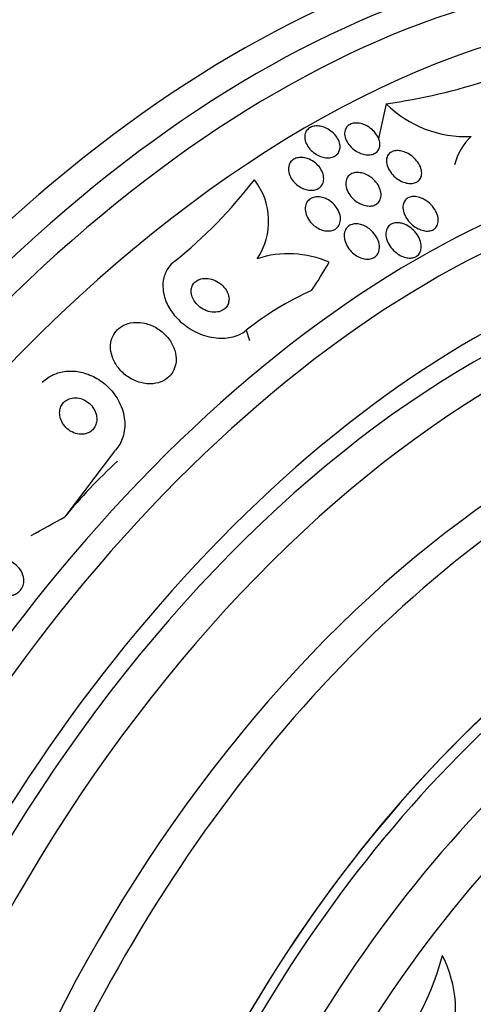
# Model space of a CAD drawing. Units: millimetres. Extents: x 0 to 820, y 0 to 1164.
# Drawn here: x 659 to 669, y 322 to 345 of the extents above; entities that cross this region are included whole.
import ezdxf
from ezdxf import colors
from ezdxf.entities.mleader import LeaderData, LeaderLine
from ezdxf.math import Vec2, Vec3

# ---------------------------------------------------------------- set-up
doc = ezdxf.new("R2010")
doc.units = ezdxf.units.MM
doc.layers.add('DV7_Défaut', color=7, linetype='Continuous')
doc.layers.add('Défaut', color=7, linetype='Continuous')

# ---------------------------------------------------------------- blocks, each defined once
blk = doc.blocks.new('_DOT')
at = {"color": 0}
blk.add_line((0, 0), (-1, 0), dxfattribs=at)
at = {"color": 0, "const_width": 0.333}
blk.add_lwpolyline([(-0.1665, 0, 1), (0.1665, 0, 1)], format="xyb", close=True, dxfattribs=at)
blk = doc.blocks.new('SE6')
at = {"layer": 'DV7_Défaut', "color": 7, "linetype": 'Continuous'}
for p, q in [((667.486, 342.886), (667.311, 342.098)), ((664.32, 337.757), (664.389, 337.526)), ((661.334, 335.022), (660.21, 333.536))]:
    blk.add_line(p, q, dxfattribs=at)
for centre, radius, start, end in [((665.704, 355.78), 13.016, 277.8704, 288.5302), ((669.284, 344.691), 2.547, 225.1057, 272.8137), ((670.378, 341.151), 1.389, 134.2337, 165.2801), ((655.927, 347.751), 10.812, 308.6915, 322.4798), ((663.304, 340.226), 1.523, 326.1639, 38.1059), ((665.277, 337.197), 2.293, 66.3782, 107.9917), ((668.448, 332.624), 6.587, 113.7088, 128.8097), ((663.054, 325.07), 5.893, 313.5102, 345.5529), ((666.33, 322.356), 2.731, 340.6947, 27.0984)]:
    blk.add_arc(centre, radius, start, end, dxfattribs=at)
for centre, major_axis, ratio, start_param, end_param in [((650.345, 330.112), (13.417, 23.239), 0.57735, 0.180825, 2.960768), ((664.134, 322.151), (13.417, 23.239), 0.57735, 0, 3.401435), ((664.593, 321.885), (13.294, 23.026), 0.57735, 0, 3.446829), ((665.725, 321.232), (12.953, 22.435), 0.57735, 0, 3.068096), ((665.018, 321.641), (13.173, 22.816), 0.57735, 0, 3.441293), ((668.199, 319.803), (11.988, 20.764), 0.57735, 0, 3.616357), ((668.553, 319.599), (11.823, 20.477), 0.57735, 0, 3.652596), ((669.466, 319.072), (-11, -19.053), 0.57735, 3.141593, 6.283185), ((670.174, 318.664), (-11, -19.053), 0.57735, 3.154929, 6.283185), ((669.466, 319.072), (11.327, 19.62), 0.57735, 0, 3.508901), ((652.466, 342.18), (14.821, 4.408), 0.716436, -0.705144, -0.646885), ((671.234, 318.051), (-10.25, -17.754), 0.57735, 3.141593, 6.283185), ((671.835, 317.704), (-10.25, -17.754), 0.57735, 3.141093, 6.283185), ((673.709, 316.622), (-9.453, -16.373), 0.57735, 2.561575, 6.283185), ((673.709, 316.622), (-9.45, -16.368), 0.57735, 2.563958, 6.283185), ((669.888, 329.892), (-11.502, -3.421), 0.716436, -0.974748, -0.814179), ((673.709, 316.622), (-9.25, -16.021), 0.57735, 2.820367, 6.283185), ((674.505, 316.163), (-9, -15.588), 0.57735, 2.76398, 6.283185), ((652.466, 342.18), (14.821, 4.408), 0.716436, -1.302068, -1.244352), ((675.143, 315.795), (-8.75, -15.155), 0.57735, 2.61294, 6.283185), ((677.342, 314.525), (-7.625, -13.207), 0.57735, 2.47123, 6.283185), ((677.73, 314.301), (-7.375, -12.774), 0.57735, 2.256715, 6.283185)]:
    blk.add_ellipse(centre, major_axis=major_axis, ratio=ratio, start_param=start_param, end_param=end_param, dxfattribs=at)
for points, knots in [([(667.031, 342.395), (667.079, 342.37), (667.126, 342.339), (667.167, 342.304), (667.207, 342.268), (667.243, 342.227), (667.272, 342.185), (667.301, 342.141), (667.323, 342.094), (667.335, 342.047), (667.346, 342.003), (667.349, 341.958), (667.341, 341.917), (667.334, 341.881), (667.319, 341.846), (667.297, 341.818), (667.276, 341.793), (667.25, 341.772), (667.219, 341.757), (667.19, 341.743), (667.156, 341.734), (667.121, 341.731), (667.085, 341.727), (667.046, 341.729), (667.007, 341.736), (666.966, 341.743), (666.924, 341.757), (666.884, 341.775), (666.839, 341.794), (666.796, 341.82), (666.758, 341.849), (666.715, 341.882), (666.677, 341.92), (666.645, 341.96), (666.612, 342.002), (666.585, 342.048), (666.568, 342.094), (666.552, 342.139), (666.544, 342.185), (666.546, 342.229), (666.548, 342.268), (666.558, 342.305), (666.578, 342.337), (666.594, 342.365), (666.619, 342.39), (666.648, 342.408), (666.675, 342.425), (666.707, 342.438), (666.741, 342.444), (666.776, 342.451), (666.813, 342.452), (666.851, 342.448), (666.891, 342.444), (666.933, 342.434), (666.973, 342.419), (666.992, 342.412), (667.012, 342.404), (667.031, 342.395)], [0, 0, 0, 0, 0.061888, 0.061888, 0.061888, 0.123662, 0.123662, 0.123662, 0.187161, 0.187161, 0.187161, 0.247685, 0.247685, 0.247685, 0.301679, 0.301679, 0.301679, 0.349618, 0.349618, 0.349618, 0.39485, 0.39485, 0.39485, 0.440981, 0.440981, 0.440981, 0.490795, 0.490795, 0.490795, 0.545976, 0.545976, 0.545976, 0.606506, 0.606506, 0.606506, 0.669892, 0.669892, 0.669892, 0.731496, 0.731496, 0.731496, 0.787205, 0.787205, 0.787205, 0.8365, 0.8365, 0.8365, 0.882176, 0.882176, 0.882176, 0.927808, 0.927808, 0.927808, 0.97634, 0.97634, 0.97634, 1, 1, 1, 1]), ([(666.439, 341.868), (666.434, 341.835), (666.422, 341.803), (666.404, 341.775), (666.386, 341.747), (666.361, 341.723), (666.332, 341.705), (666.304, 341.688), (666.27, 341.675), (666.235, 341.669), (666.2, 341.662), (666.161, 341.661), (666.123, 341.665), (666.083, 341.669), (666.041, 341.679), (666.001, 341.694), (665.958, 341.71), (665.915, 341.732), (665.876, 341.758), (665.834, 341.787), (665.795, 341.821), (665.762, 341.858), (665.727, 341.898), (665.698, 341.941), (665.678, 341.986), (665.657, 342.031), (665.645, 342.077), (665.643, 342.122), (665.641, 342.164), (665.648, 342.205), (665.665, 342.24), (665.679, 342.273), (665.701, 342.301), (665.73, 342.324), (665.756, 342.345), (665.787, 342.361), (665.822, 342.371), (665.855, 342.38), (665.892, 342.385), (665.93, 342.384), (665.969, 342.383), (666.01, 342.376), (666.05, 342.364), (666.093, 342.352), (666.135, 342.333), (666.175, 342.31), (666.218, 342.285), (666.259, 342.255), (666.294, 342.221), (666.331, 342.184), (666.364, 342.143), (666.388, 342.1), (666.414, 342.056), (666.431, 342.009), (666.439, 341.963), (666.444, 341.931), (666.444, 341.898), (666.439, 341.868)], [0, 0, 0, 0, 0.048379, 0.048379, 0.048379, 0.096937, 0.096937, 0.096937, 0.143288, 0.143288, 0.143288, 0.189232, 0.189232, 0.189232, 0.237709, 0.237709, 0.237709, 0.290764, 0.290764, 0.290764, 0.349074, 0.349074, 0.349074, 0.411228, 0.411228, 0.411228, 0.473521, 0.473521, 0.473521, 0.531584, 0.531584, 0.531584, 0.583433, 0.583433, 0.583433, 0.630633, 0.630633, 0.630633, 0.67645, 0.67645, 0.67645, 0.723974, 0.723974, 0.723974, 0.775492, 0.775492, 0.775492, 0.832152, 0.832152, 0.832152, 0.893319, 0.893319, 0.893319, 0.95601, 0.95601, 0.95601, 1, 1, 1, 1]), ([(667.982, 341.758), (668.032, 341.731), (668.079, 341.696), (668.12, 341.657), (668.161, 341.618), (668.197, 341.574), (668.225, 341.528), (668.253, 341.481), (668.274, 341.431), (668.284, 341.382), (668.294, 341.336), (668.294, 341.29), (668.284, 341.249), (668.275, 341.214), (668.258, 341.181), (668.234, 341.155), (668.213, 341.132), (668.186, 341.113), (668.155, 341.1), (668.126, 341.088), (668.092, 341.081), (668.058, 341.08), (668.022, 341.078), (667.983, 341.082), (667.946, 341.091), (667.904, 341.101), (667.862, 341.116), (667.822, 341.136), (667.777, 341.159), (667.734, 341.188), (667.695, 341.22), (667.652, 341.256), (667.614, 341.297), (667.583, 341.341), (667.55, 341.386), (667.524, 341.436), (667.509, 341.485), (667.494, 341.532), (667.488, 341.58), (667.493, 341.623), (667.498, 341.662), (667.511, 341.698), (667.532, 341.729), (667.55, 341.755), (667.575, 341.777), (667.605, 341.793), (667.632, 341.808), (667.664, 341.818), (667.698, 341.822), (667.733, 341.827), (667.77, 341.826), (667.807, 341.82), (667.848, 341.814), (667.889, 341.801), (667.928, 341.784), (667.947, 341.777), (667.965, 341.768), (667.982, 341.758)], [0, 0, 0, 0, 0.063867, 0.063867, 0.063867, 0.127628, 0.127628, 0.127628, 0.19292, 0.19292, 0.19292, 0.253781, 0.253781, 0.253781, 0.306465, 0.306465, 0.306465, 0.352498, 0.352498, 0.352498, 0.396231, 0.396231, 0.396231, 0.441682, 0.441682, 0.441682, 0.491792, 0.491792, 0.491792, 0.54829, 0.54829, 0.54829, 0.610881, 0.610881, 0.610881, 0.676209, 0.676209, 0.676209, 0.738448, 0.738448, 0.738448, 0.793065, 0.793065, 0.793065, 0.840439, 0.840439, 0.840439, 0.884451, 0.884451, 0.884451, 0.92918, 0.92918, 0.92918, 0.977749, 0.977749, 0.977749, 1, 1, 1, 1]), ([(665.748, 341.628), (665.797, 341.607), (665.843, 341.578), (665.884, 341.545), (665.924, 341.511), (665.96, 341.473), (665.989, 341.432), (666.019, 341.389), (666.043, 341.341), (666.057, 341.294), (666.071, 341.248), (666.076, 341.199), (666.071, 341.155), (666.066, 341.113), (666.052, 341.074), (666.029, 341.04), (666.009, 341.011), (665.982, 340.985), (665.95, 340.967), (665.92, 340.949), (665.886, 340.937), (665.85, 340.931), (665.814, 340.925), (665.776, 340.925), (665.737, 340.93), (665.697, 340.935), (665.656, 340.946), (665.617, 340.961), (665.574, 340.979), (665.532, 341.002), (665.495, 341.028), (665.453, 341.058), (665.415, 341.094), (665.383, 341.132), (665.349, 341.173), (665.322, 341.218), (665.303, 341.264), (665.284, 341.311), (665.273, 341.359), (665.273, 341.406), (665.273, 341.449), (665.282, 341.492), (665.3, 341.529), (665.317, 341.561), (665.341, 341.591), (665.371, 341.614), (665.398, 341.634), (665.431, 341.65), (665.467, 341.659), (665.501, 341.668), (665.539, 341.672), (665.576, 341.67), (665.616, 341.668), (665.656, 341.66), (665.695, 341.648), (665.713, 341.642), (665.731, 341.636), (665.748, 341.628)], [0, 0, 0, 0, 0.059938, 0.059938, 0.059938, 0.119671, 0.119671, 0.119671, 0.182837, 0.182837, 0.182837, 0.245542, 0.245542, 0.245542, 0.303041, 0.303041, 0.303041, 0.353663, 0.353663, 0.353663, 0.399699, 0.399699, 0.399699, 0.444906, 0.444906, 0.444906, 0.492547, 0.492547, 0.492547, 0.544909, 0.544909, 0.544909, 0.60294, 0.60294, 0.60294, 0.665447, 0.665447, 0.665447, 0.728653, 0.728653, 0.728653, 0.787678, 0.787678, 0.787678, 0.839955, 0.839955, 0.839955, 0.886923, 0.886923, 0.886923, 0.932088, 0.932088, 0.932088, 0.978805, 0.978805, 0.978805, 1, 1, 1, 1]), ([(667.372, 340.827), (667.373, 340.79), (667.367, 340.754), (667.354, 340.721), (667.341, 340.688), (667.32, 340.659), (667.294, 340.635), (667.27, 340.613), (667.24, 340.596), (667.207, 340.585), (667.175, 340.575), (667.14, 340.57), (667.104, 340.57), (667.066, 340.571), (667.027, 340.577), (666.989, 340.587), (666.947, 340.599), (666.905, 340.617), (666.866, 340.639), (666.822, 340.664), (666.78, 340.695), (666.744, 340.729), (666.704, 340.767), (666.668, 340.81), (666.641, 340.856), (666.612, 340.903), (666.591, 340.953), (666.581, 341.003), (666.57, 341.05), (666.569, 341.098), (666.579, 341.141), (666.588, 341.179), (666.605, 341.215), (666.63, 341.244), (666.652, 341.269), (666.68, 341.29), (666.713, 341.304), (666.743, 341.318), (666.777, 341.326), (666.813, 341.329), (666.849, 341.331), (666.887, 341.328), (666.925, 341.32), (666.966, 341.312), (667.007, 341.297), (667.046, 341.278), (667.09, 341.257), (667.132, 341.23), (667.17, 341.199), (667.212, 341.164), (667.249, 341.124), (667.28, 341.082), (667.312, 341.037), (667.338, 340.987), (667.353, 340.938), (667.365, 340.901), (667.372, 340.863), (667.372, 340.827)], [0, 0, 0, 0, 0.049522, 0.049522, 0.049522, 0.099336, 0.099336, 0.099336, 0.145353, 0.145353, 0.145353, 0.18923, 0.18923, 0.18923, 0.234806, 0.234806, 0.234806, 0.285005, 0.285005, 0.285005, 0.341538, 0.341538, 0.341538, 0.404106, 0.404106, 0.404106, 0.469379, 0.469379, 0.469379, 0.531596, 0.531596, 0.531596, 0.586279, 0.586279, 0.586279, 0.633785, 0.633785, 0.633785, 0.677945, 0.677945, 0.677945, 0.722804, 0.722804, 0.722804, 0.771469, 0.771469, 0.771469, 0.825998, 0.825998, 0.825998, 0.886832, 0.886832, 0.886832, 0.951711, 0.951711, 0.951711, 1, 1, 1, 1]), ([(666.143, 340.727), (666.192, 340.703), (666.238, 340.671), (666.278, 340.634), (666.318, 340.598), (666.352, 340.556), (666.38, 340.512), (666.409, 340.465), (666.431, 340.414), (666.443, 340.364), (666.454, 340.315), (666.456, 340.264), (666.448, 340.218), (666.44, 340.176), (666.422, 340.136), (666.397, 340.104), (666.375, 340.076), (666.345, 340.052), (666.312, 340.035), (666.281, 340.02), (666.246, 340.01), (666.21, 340.007), (666.174, 340.003), (666.136, 340.005), (666.099, 340.012), (666.058, 340.019), (666.018, 340.032), (665.98, 340.05), (665.937, 340.07), (665.896, 340.096), (665.859, 340.125), (665.818, 340.158), (665.781, 340.197), (665.751, 340.238), (665.718, 340.283), (665.692, 340.332), (665.675, 340.381), (665.658, 340.431), (665.651, 340.482), (665.654, 340.531), (665.657, 340.575), (665.67, 340.618), (665.692, 340.655), (665.711, 340.686), (665.737, 340.714), (665.77, 340.735), (665.798, 340.753), (665.832, 340.766), (665.868, 340.773), (665.902, 340.78), (665.94, 340.781), (665.977, 340.777), (666.017, 340.773), (666.057, 340.763), (666.095, 340.748), (666.111, 340.742), (666.127, 340.735), (666.143, 340.727)], [0, 0, 0, 0, 0.061275, 0.061275, 0.061275, 0.12232, 0.12232, 0.12232, 0.187367, 0.187367, 0.187367, 0.251453, 0.251453, 0.251453, 0.30892, 0.30892, 0.30892, 0.358268, 0.358268, 0.358268, 0.402747, 0.402747, 0.402747, 0.446792, 0.446792, 0.446792, 0.493957, 0.493957, 0.493957, 0.546705, 0.546705, 0.546705, 0.606028, 0.606028, 0.606028, 0.670395, 0.670395, 0.670395, 0.735127, 0.735127, 0.735127, 0.794361, 0.794361, 0.794361, 0.845497, 0.845497, 0.845497, 0.89087, 0.89087, 0.89087, 0.934743, 0.934743, 0.934743, 0.980805, 0.980805, 0.980805, 1, 1, 1, 1]), ([(668.345, 340.721), (668.404, 340.689), (668.46, 340.645), (668.507, 340.597), (668.547, 340.555), (668.581, 340.508), (668.608, 340.459), (668.635, 340.408), (668.654, 340.354), (668.662, 340.301), (668.668, 340.261), (668.668, 340.22), (668.66, 340.183), (668.651, 340.146), (668.635, 340.112), (668.611, 340.084), (668.591, 340.059), (668.564, 340.039), (668.533, 340.026), (668.504, 340.013), (668.472, 340.006), (668.438, 340.004), (668.403, 340.002), (668.366, 340.005), (668.33, 340.013), (668.289, 340.023), (668.249, 340.038), (668.21, 340.057), (668.165, 340.079), (668.123, 340.108), (668.084, 340.14), (668.04, 340.176), (668.001, 340.219), (667.968, 340.264), (667.933, 340.312), (667.906, 340.364), (667.888, 340.417), (667.871, 340.467), (667.863, 340.52), (667.867, 340.568), (667.87, 340.603), (667.88, 340.637), (667.895, 340.666), (667.911, 340.696), (667.934, 340.722), (667.961, 340.741), (667.987, 340.759), (668.017, 340.772), (668.05, 340.779), (668.082, 340.786), (668.117, 340.787), (668.153, 340.784), (668.191, 340.78), (668.23, 340.771), (668.268, 340.757), (668.294, 340.747), (668.32, 340.735), (668.345, 340.721)], [0, 0, 0, 0, 0.075694, 0.075694, 0.075694, 0.140246, 0.140246, 0.140246, 0.207698, 0.207698, 0.207698, 0.259494, 0.259494, 0.259494, 0.311721, 0.311721, 0.311721, 0.357379, 0.357379, 0.357379, 0.399668, 0.399668, 0.399668, 0.44325, 0.44325, 0.44325, 0.491602, 0.491602, 0.491602, 0.54703, 0.54703, 0.54703, 0.609923, 0.609923, 0.609923, 0.677256, 0.677256, 0.677256, 0.742373, 0.742373, 0.742373, 0.789532, 0.789532, 0.789532, 0.836959, 0.836959, 0.836959, 0.880224, 0.880224, 0.880224, 0.922852, 0.922852, 0.922852, 0.968671, 0.968671, 0.968671, 1, 1, 1, 1]), ([(667.11, 340.051), (667.163, 340.009), (667.211, 339.958), (667.247, 339.903), (667.279, 339.855), (667.304, 339.803), (667.319, 339.751), (667.333, 339.699), (667.339, 339.645), (667.332, 339.595), (667.327, 339.558), (667.316, 339.522), (667.298, 339.491), (667.28, 339.46), (667.255, 339.433), (667.224, 339.413), (667.197, 339.394), (667.164, 339.381), (667.13, 339.374), (667.096, 339.367), (667.06, 339.366), (667.024, 339.37), (666.986, 339.374), (666.947, 339.384), (666.909, 339.399), (666.867, 339.415), (666.826, 339.438), (666.788, 339.464), (666.745, 339.494), (666.705, 339.53), (666.671, 339.569), (666.633, 339.613), (666.602, 339.662), (666.579, 339.712), (666.555, 339.763), (666.54, 339.818), (666.536, 339.871), (666.532, 339.92), (666.539, 339.968), (666.556, 340.011), (666.571, 340.047), (666.594, 340.08), (666.624, 340.105), (666.65, 340.127), (666.681, 340.144), (666.716, 340.154), (666.748, 340.164), (666.783, 340.168), (666.819, 340.166), (666.856, 340.165), (666.895, 340.158), (666.932, 340.146), (666.974, 340.133), (667.015, 340.114), (667.052, 340.091), (667.072, 340.079), (667.092, 340.066), (667.11, 340.051)], [0, 0, 0, 0, 0.075678, 0.075678, 0.075678, 0.141822, 0.141822, 0.141822, 0.207999, 0.207999, 0.207999, 0.25676, 0.25676, 0.25676, 0.305852, 0.305852, 0.305852, 0.349868, 0.349868, 0.349868, 0.392309, 0.392309, 0.392309, 0.437349, 0.437349, 0.437349, 0.488035, 0.488035, 0.488035, 0.546112, 0.546112, 0.546112, 0.610929, 0.610929, 0.610929, 0.678111, 0.678111, 0.678111, 0.740578, 0.740578, 0.740578, 0.793676, 0.793676, 0.793676, 0.839029, 0.839029, 0.839029, 0.881557, 0.881557, 0.881557, 0.925664, 0.925664, 0.925664, 0.974573, 0.974573, 0.974573, 1, 1, 1, 1]), ([(667.902, 340.16), (667.952, 340.139), (668.001, 340.11), (668.045, 340.076), (668.089, 340.042), (668.129, 340.002), (668.162, 339.96), (668.199, 339.912), (668.229, 339.86), (668.249, 339.808), (668.27, 339.755), (668.282, 339.699), (668.281, 339.647), (668.281, 339.608), (668.274, 339.57), (668.26, 339.537), (668.246, 339.503), (668.224, 339.473), (668.197, 339.45), (668.172, 339.429), (668.142, 339.413), (668.11, 339.404), (668.078, 339.394), (668.044, 339.391), (668.009, 339.392), (667.973, 339.394), (667.935, 339.401), (667.898, 339.413), (667.856, 339.427), (667.815, 339.446), (667.777, 339.47), (667.733, 339.497), (667.691, 339.53), (667.654, 339.567), (667.613, 339.608), (667.577, 339.655), (667.549, 339.704), (667.52, 339.756), (667.498, 339.811), (667.488, 339.865), (667.48, 339.908), (667.479, 339.951), (667.486, 339.991), (667.493, 340.031), (667.509, 340.069), (667.532, 340.101), (667.553, 340.127), (667.58, 340.15), (667.612, 340.166), (667.64, 340.18), (667.673, 340.189), (667.707, 340.192), (667.741, 340.195), (667.778, 340.193), (667.814, 340.186), (667.843, 340.18), (667.873, 340.171), (667.902, 340.16)], [0, 0, 0, 0, 0.061269, 0.061269, 0.061269, 0.122211, 0.122211, 0.122211, 0.189239, 0.189239, 0.189239, 0.25681, 0.25681, 0.25681, 0.306278, 0.306278, 0.306278, 0.356133, 0.356133, 0.356133, 0.400172, 0.400172, 0.400172, 0.441931, 0.441931, 0.441931, 0.485932, 0.485932, 0.485932, 0.535493, 0.535493, 0.535493, 0.592709, 0.592709, 0.592709, 0.657416, 0.657416, 0.657416, 0.725589, 0.725589, 0.725589, 0.779421, 0.779421, 0.779421, 0.833743, 0.833743, 0.833743, 0.880625, 0.880625, 0.880625, 0.922945, 0.922945, 0.922945, 0.965588, 0.965588, 0.965588, 1, 1, 1, 1]), ([(662.686, 339.312), (662.64, 339.274), (662.598, 339.231), (662.564, 339.184), (662.512, 339.114), (662.474, 339.034), (662.453, 338.95), (662.431, 338.865), (662.425, 338.774), (662.433, 338.685), (662.442, 338.588), (662.468, 338.49), (662.507, 338.397), (662.552, 338.293), (662.614, 338.193), (662.688, 338.102), (662.771, 338.001), (662.872, 337.909), (662.982, 337.832), (663.101, 337.75), (663.235, 337.683), (663.373, 337.639), (663.51, 337.596), (663.655, 337.573), (663.794, 337.577), (663.92, 337.581), (664.045, 337.607), (664.154, 337.656), (664.214, 337.683), (664.27, 337.717), (664.32, 337.757)], [0, 0, 0, 0, 0.059471, 0.059471, 0.059471, 0.147832, 0.147832, 0.147832, 0.236754, 0.236754, 0.236754, 0.332589, 0.332589, 0.332589, 0.43982, 0.43982, 0.43982, 0.560057, 0.560057, 0.560057, 0.689846, 0.689846, 0.689846, 0.8193, 0.8193, 0.8193, 0.936246, 0.936246, 0.936246, 1, 1, 1, 1]), ([(663.918, 338.538), (663.907, 338.585), (663.887, 338.632), (663.86, 338.675), (663.832, 338.717), (663.798, 338.757), (663.759, 338.791), (663.716, 338.828), (663.667, 338.86), (663.616, 338.883), (663.562, 338.908), (663.505, 338.924), (663.448, 338.93), (663.395, 338.936), (663.34, 338.933), (663.291, 338.919), (663.248, 338.908), (663.208, 338.888), (663.174, 338.862), (663.145, 338.839), (663.121, 338.81), (663.104, 338.779), (663.087, 338.748), (663.076, 338.715), (663.072, 338.68), (663.067, 338.645), (663.069, 338.607), (663.076, 338.571), (663.084, 338.531), (663.099, 338.491), (663.12, 338.454), (663.142, 338.412), (663.173, 338.372), (663.207, 338.337), (663.246, 338.298), (663.291, 338.264), (663.34, 338.236), (663.391, 338.208), (663.447, 338.187), (663.504, 338.175), (663.559, 338.164), (663.615, 338.162), (663.668, 338.171), (663.714, 338.178), (663.759, 338.194), (663.797, 338.218), (663.83, 338.238), (663.858, 338.265), (663.879, 338.296), (663.899, 338.324), (663.913, 338.356), (663.92, 338.39), (663.928, 338.424), (663.93, 338.461), (663.926, 338.497), (663.924, 338.511), (663.922, 338.525), (663.918, 338.538)], [0, 0, 0, 0, 0.058735, 0.058735, 0.058735, 0.117169, 0.117169, 0.117169, 0.180958, 0.180958, 0.180958, 0.24649, 0.24649, 0.24649, 0.307645, 0.307645, 0.307645, 0.360632, 0.360632, 0.360632, 0.406877, 0.406877, 0.406877, 0.450625, 0.450625, 0.450625, 0.495846, 0.495846, 0.495846, 0.5455, 0.5455, 0.5455, 0.601431, 0.601431, 0.601431, 0.663643, 0.663643, 0.663643, 0.729154, 0.729154, 0.729154, 0.792152, 0.792152, 0.792152, 0.847491, 0.847491, 0.847491, 0.895033, 0.895033, 0.895033, 0.938762, 0.938762, 0.938762, 0.983048, 0.983048, 0.983048, 1, 1, 1, 1]), ([(662.726, 337.171), (662.717, 337.257), (662.69, 337.343), (662.651, 337.422), (662.611, 337.502), (662.558, 337.577), (662.496, 337.642), (662.428, 337.714), (662.347, 337.776), (662.26, 337.824), (662.171, 337.873), (662.073, 337.908), (661.974, 337.925), (661.882, 337.94), (661.787, 337.94), (661.698, 337.923), (661.621, 337.907), (661.547, 337.877), (661.484, 337.836), (661.428, 337.799), (661.379, 337.752), (661.341, 337.698), (661.305, 337.647), (661.278, 337.588), (661.262, 337.528), (661.246, 337.465), (661.24, 337.398), (661.245, 337.332), (661.251, 337.259), (661.269, 337.186), (661.297, 337.116), (661.329, 337.038), (661.374, 336.963), (661.429, 336.896), (661.489, 336.822), (661.562, 336.755), (661.643, 336.701), (661.728, 336.645), (661.823, 336.601), (661.921, 336.574), (662.014, 336.549), (662.113, 336.539), (662.207, 336.548), (662.289, 336.556), (662.371, 336.578), (662.442, 336.615), (662.503, 336.647), (662.558, 336.691), (662.602, 336.742), (662.643, 336.789), (662.675, 336.845), (662.696, 336.904), (662.718, 336.964), (662.729, 337.028), (662.73, 337.093), (662.73, 337.119), (662.729, 337.145), (662.726, 337.171)], [0, 0, 0, 0, 0.05939, 0.05939, 0.05939, 0.118502, 0.118502, 0.118502, 0.182527, 0.182527, 0.182527, 0.247471, 0.247471, 0.247471, 0.307474, 0.307474, 0.307474, 0.359532, 0.359532, 0.359532, 0.405528, 0.405528, 0.405528, 0.449582, 0.449582, 0.449582, 0.495416, 0.495416, 0.495416, 0.545792, 0.545792, 0.545792, 0.60235, 0.60235, 0.60235, 0.664832, 0.664832, 0.664832, 0.730027, 0.730027, 0.730027, 0.79217, 0.79217, 0.79217, 0.846591, 0.846591, 0.846591, 0.893659, 0.893659, 0.893659, 0.937452, 0.937452, 0.937452, 0.982206, 0.982206, 0.982206, 1, 1, 1, 1]), ([(659.7, 336.577), (659.712, 336.589), (659.723, 336.6), (659.736, 336.611), (659.807, 336.676), (659.893, 336.73), (659.984, 336.767), (660.073, 336.803), (660.17, 336.824), (660.267, 336.831), (660.369, 336.839), (660.474, 336.831), (660.574, 336.809), (660.686, 336.784), (660.794, 336.743), (660.894, 336.689), (661.007, 336.629), (661.111, 336.551), (661.2, 336.462), (661.299, 336.364), (661.382, 336.249), (661.443, 336.127), (661.507, 336.001), (661.549, 335.863), (661.562, 335.725), (661.575, 335.595), (661.563, 335.46), (661.523, 335.337), (661.488, 335.23), (661.43, 335.128), (661.354, 335.044), (661.348, 335.037), (661.341, 335.029), (661.334, 335.022)], [0, 0, 0, 0, 0.015287, 0.015287, 0.015287, 0.106319, 0.106319, 0.106319, 0.19411, 0.19411, 0.19411, 0.286009, 0.286009, 0.286009, 0.387453, 0.387453, 0.387453, 0.501623, 0.501623, 0.501623, 0.627764, 0.627764, 0.627764, 0.758969, 0.758969, 0.758969, 0.883119, 0.883119, 0.883119, 0.990845, 0.990845, 0.990845, 1, 1, 1, 1]), ([(660.917, 335.86), (660.902, 335.912), (660.877, 335.964), (660.845, 336.009), (660.812, 336.055), (660.772, 336.097), (660.726, 336.13), (660.679, 336.165), (660.626, 336.192), (660.57, 336.209), (660.518, 336.224), (660.463, 336.231), (660.41, 336.227), (660.364, 336.223), (660.318, 336.211), (660.277, 336.191), (660.242, 336.174), (660.209, 336.15), (660.183, 336.122), (660.157, 336.095), (660.137, 336.063), (660.122, 336.03), (660.107, 335.995), (660.097, 335.957), (660.094, 335.918), (660.09, 335.876), (660.094, 335.833), (660.103, 335.791), (660.114, 335.744), (660.133, 335.698), (660.158, 335.656), (660.186, 335.609), (660.222, 335.566), (660.264, 335.529), (660.307, 335.491), (660.358, 335.458), (660.412, 335.436), (660.464, 335.415), (660.52, 335.403), (660.576, 335.402), (660.624, 335.401), (660.673, 335.408), (660.718, 335.425), (660.756, 335.439), (660.792, 335.46), (660.822, 335.487), (660.85, 335.511), (660.873, 335.541), (660.891, 335.573), (660.909, 335.606), (660.921, 335.643), (660.928, 335.68), (660.935, 335.72), (660.935, 335.762), (660.929, 335.803), (660.926, 335.822), (660.922, 335.841), (660.917, 335.86)], [0, 0, 0, 0, 0.064323, 0.064323, 0.064323, 0.128559, 0.128559, 0.128559, 0.193959, 0.193959, 0.193959, 0.254442, 0.254442, 0.254442, 0.306669, 0.306669, 0.306669, 0.352497, 0.352497, 0.352497, 0.396241, 0.396241, 0.396241, 0.441782, 0.441782, 0.441782, 0.491984, 0.491984, 0.491984, 0.548563, 0.548563, 0.548563, 0.611285, 0.611285, 0.611285, 0.676851, 0.676851, 0.676851, 0.739306, 0.739306, 0.739306, 0.793836, 0.793836, 0.793836, 0.840829, 0.840829, 0.840829, 0.884449, 0.884449, 0.884449, 0.928988, 0.928988, 0.928988, 0.977669, 0.977669, 0.977669, 1, 1, 1, 1]), ([(658.946, 331.744), (658.891, 331.739), (658.835, 331.744), (658.782, 331.757), (658.73, 331.771), (658.678, 331.792), (658.632, 331.821), (658.581, 331.852), (658.534, 331.891), (658.496, 331.937), (658.458, 331.983), (658.427, 332.036), (658.408, 332.093), (658.394, 332.135), (658.387, 332.181), (658.388, 332.226), (658.388, 332.271), (658.398, 332.316), (658.416, 332.357), (658.432, 332.394), (658.455, 332.428), (658.483, 332.457), (658.509, 332.484), (658.541, 332.507), (658.575, 332.524), (658.61, 332.542), (658.649, 332.555), (658.688, 332.562), (658.732, 332.569), (658.777, 332.57), (658.821, 332.565), (658.872, 332.559), (658.922, 332.546), (658.969, 332.525), (659.021, 332.503), (659.071, 332.471), (659.114, 332.434), (659.159, 332.394), (659.199, 332.346), (659.228, 332.293), (659.255, 332.242), (659.274, 332.186), (659.28, 332.129), (659.284, 332.088), (659.282, 332.046), (659.272, 332.006), (659.262, 331.966), (659.245, 331.927), (659.221, 331.893), (659.199, 331.862), (659.171, 331.835), (659.14, 331.813), (659.108, 331.791), (659.073, 331.773), (659.036, 331.762), (659.007, 331.753), (658.976, 331.747), (658.946, 331.744)], [0, 0, 0, 0, 0.060502, 0.060502, 0.060502, 0.120679, 0.120679, 0.120679, 0.186849, 0.186849, 0.186849, 0.253955, 0.253955, 0.253955, 0.304571, 0.304571, 0.304571, 0.355571, 0.355571, 0.355571, 0.400681, 0.400681, 0.400681, 0.443128, 0.443128, 0.443128, 0.487241, 0.487241, 0.487241, 0.536269, 0.536269, 0.536269, 0.592348, 0.592348, 0.592348, 0.655699, 0.655699, 0.655699, 0.723124, 0.723124, 0.723124, 0.787828, 0.787828, 0.787828, 0.834181, 0.834181, 0.834181, 0.880783, 0.880783, 0.880783, 0.923545, 0.923545, 0.923545, 0.966167, 0.966167, 0.966167, 1, 1, 1, 1])]:
    blk.add_open_spline(points, degree=3, knots=knots, dxfattribs=at)

msp = doc.modelspace()

# ---------------------------------------------------------------- block references
at = {"layer": 'Défaut'}
msp.add_blockref('SE6', (0, 0), dxfattribs=at)

# ---------------------------------------------------------------- leaders
at = {"layer": 'Défaut', "color": 7, "linetype": 'Continuous'}
ml = msp.add_multileader_mtext('Standard', dxfattribs=at)
ml.set_content('{\\pxsm0.9;\\fSolid Edge ISO|b1||i0||c0|p34;\\W1.;03/01/2018\\P}', color=256)
ml.set_leader_properties()
ml.set_arrow_properties(name='DOT')
ml.build(insert=Vec2(0, 0))
ml.multileader.update_dxf_attribs({"leader_type": 0, "dogleg_length": 0, "arrow_head_size": 12})
ctx = ml.context
ctx.base_point, ctx.char_height, ctx.arrow_head_size, ctx.landing_gap_size = Vec3(656.602, 1156.973), 12, 12, 4.2
notes = []
notes.append((ctx, [(0, (0, 0, 0), (0, 0), (1, 0), 1, [])]))
ctx.mtext.insert = Vec3(658.602, 1163.093)
for ctx, leaders in notes:
    for number, flags, end, landing, length, lines in leaders:
        leader = LeaderData()
        leader.index, (leader.has_last_leader_line, leader.has_dogleg_vector, leader.attachment_direction) = number, flags
        leader.last_leader_point, leader.dogleg_vector, leader.dogleg_length = Vec3(end), Vec3(landing), length
        for number, points, colour, breaks in lines:
            line = LeaderLine()
            line.index, line.vertices, line.color, line.breaks = number, Vec3.list(points), colors.encode_raw_color(colour), breaks
            leader.lines.append(line)
        ctx.leaders.append(leader)

doc.saveas('drawing.dxf')
